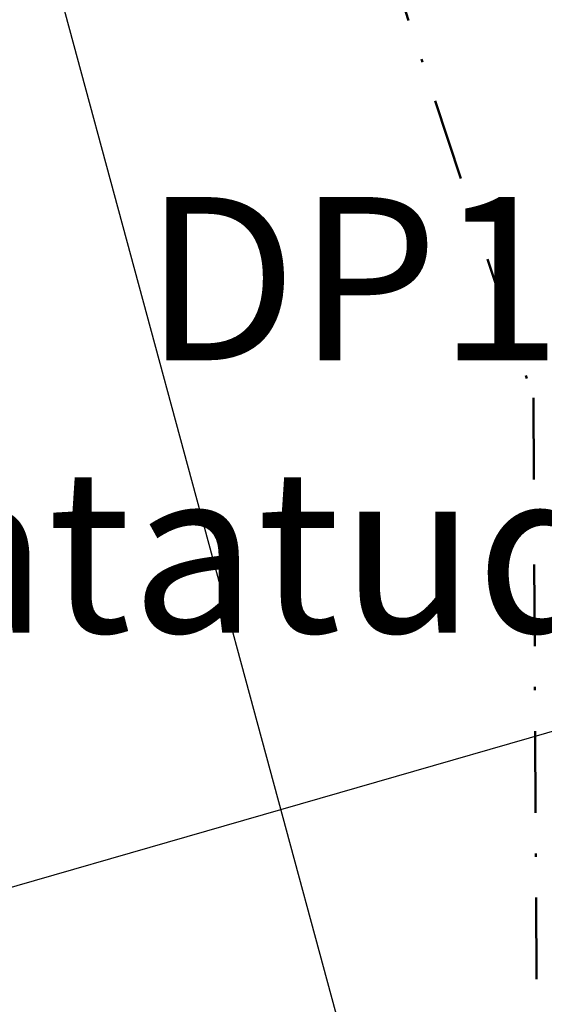
# Model space of a CAD drawing. Units: metres. Extents: x 545000 to 550000, y 6575000 to 6580000.
# Drawn here: x 546787 to 546803, y 6578124 to 6578155 of the extents above; entities that cross this region are included whole.
import ezdxf
from ezdxf.enums import TextEntityAlignment as Align

# ---------------------------------------------------------------- set-up
doc = ezdxf.new("R2010")
doc.units = ezdxf.units.M
doc.header["$MEASUREMENT"] = 0
doc.linetypes.add('DASHDOT', pattern=[1, 0.5, -0.25, 0, -0.25])
doc.linetypes.add('DASHED', pattern=[0.75, 0.5, -0.25])
for name, color, linetype in [('tpr_dim_LK', 7, 'Continuous'), ('tpr_DP ala', 5, 'Continuous'), ('tpr_vormistus', 7, 'Continuous'), ('xref', 7, 'Continuous')]:
    doc.layers.add(name, color=color, linetype=linetype)
doc.layers.add('tpr_teemaa piiri ettepanek', color=1, linetype='DASHED', lineweight=50)
doc.styles.add('Legend', font='calibri.ttf')
doc.styles.add('STYLU', font='arial.ttf', dxfattribs={"height": 1.5})
doc.styles.add('tpr_dim', font='swissl.ttf', dxfattribs={"width": 0.6})
doc.dimstyles.new('1-1000_T', dxfattribs={"dimscale": 0, "dimtxt": 3, "dimasz": 2, "dimexe": 1, "dimexo": 1, "dimgap": 0.7, "dimtad": 1, "dimdec": 0, "dimrnd": 10, "dimdsep": 46, "dimtxsty": 'tpr_dim', "dimblk1": 'OBLIQUE', "dimblk2": 'OBLIQUE', "dimsah": 1, "dimcen": 0.09, "dimclrd": 256, "dimclre": 256, "dimclrt": 256, "dimadec": 0, "dimazin": 0, "dimtfac": 1, "dimtdec": 0, "dimtix": 1, "dimtmove": 0, "dimatfit": 0, "dimfxl": 1, "dimtolj": 1, "dimtzin": 0, "dimarcsym": 0})
picture_1 = doc.add_image_def('image1.ecw', size_in_pixel=(25000, 25000))

# ---------------------------------------------------------------- blocks, each defined once
blk = doc.blocks.new('_OBLIQUE')
at = {"color": 0, "linetype": 'ByBlock'}
blk.add_line((-0.5, -0.5), (0.5, 0.5), dxfattribs=at)
blk = doc.blocks.new('*D42')
at = {"layer": 'Defpoints', "color": 0, "transparency": 16777216}
for p in [(546803.6476270745, 6578183.229687096), (546850.4727118504, 6578010.148687941), (546828.8710005744, 6578004.304592016)]:
    blk.add_point(p, dxfattribs=at)
at = {"layer": 'tpr_dim_LK', "lineweight": -2, "transparency": 16777216}
for p, q in [((546802.682328942, 6578182.968536726), (546781.0806176655, 6578177.124440801)), ((546782.045915798, 6578177.385591171), (546828.8710005744, 6578004.304592016)), ((546849.5074137179, 6578009.887537572), (546827.9057024419, 6578004.043441647))]:
    blk.add_line(p, q, dxfattribs=at)
at = {"layer": 'tpr_dim_LK', "lineweight": -2, "transparency": 16777216, "xscale": 2, "yscale": 2, "zscale": 2}
for p, rotation in [((546782.045915798, 6578177.385591171), 105.1383319467691), ((546828.8710005744, 6578004.304592016), 285.1383319467691)]:
    blk.add_blockref('_OBLIQUE', p, dxfattribs=dict(at, rotation=rotation))
at = {"layer": 'tpr_dim_LK', "transparency": 16777216, "insert": (546815.3397853933, 6578062.904579068), "char_height": 3, "attachment_point": 5, "rotation": 285.1383319467691, "style": 'tpr_dim'}
blk.add_mtext('\\A1;180', dxfattribs=at)
blk = doc.blocks.new('*U57')
at = {"layer": 'tpr_vormistus', "color": 5, "linetype": 'Continuous'}
blk.add_line((-72.06924056331697, -20.76113110090358), (72.06924056331697, 20.76113110090358), dxfattribs=at)
blk.add_line((-72.06924056331697, -20.76113110090358), (72.06924056331697, 20.76113110090358), dxfattribs=at)
at = {"layer": 'tpr_vormistus', "color": 7, "linetype": 'Continuous', "style": 'STYLU'}
blk.add_attdef('LEHT_a', (-54.59764868303399, -10.8405759453827), '', height=3, rotation=196.0702104085739, dxfattribs=at)
blk.add_attdef('LEHT_b', text='', height=3, rotation=16.07021040857395, dxfattribs=at).set_placement((-52.83677270595667, -19.09147226491898), align=Align.RIGHT)

msp = doc.modelspace()

# ---------------------------------------------------------------- linework, layer by layer
at = {"layer": 'tpr_teemaa piiri ettepanek', "linetype": 'DASHDOT', "ltscale": 5, "flags": 128}
for points in [[(546596.9648211185, 6578504.369595803), (546639.4600000129, 6578446.679999013), (546660.750000012, 6578417.769999012), (546677.3900000126, 6578395.179999013), (546725.1916709123, 6578313.424862367), (546765.6122113281, 6578228.55651312), (546781.7540724799, 6578194.146433408), (546794.7700000154, 6578166.399999011), (546802.486701847, 6578143.041566191)], [(546802.486701847, 6578143.041566191), (546802.650845923, 6578112.299547661), (546806.9586049232, 6578086.099403922), (546697.1020259145, 6578059.318980175)]]:
    msp.add_lwpolyline(points, dxfattribs=at)

# ---------------------------------------------------------------- block references
at = {"layer": 'tpr_vormistus', "xscale": 0.75, "yscale": 0.75, "zscale": 0.75}
msp.add_blockref('*U57', (546822.6047447739, 6578138.458927367), dxfattribs=at)

# ---------------------------------------------------------------- texts
at = {"layer": 'tpr_DP ala', "insert": (546690.8436799109, 6578149.192026556), "char_height": 5, "width": 63.64899362177692, "attachment_point": 1, "rotation": 1.0672171000000003e-09, "style": 'Legend'}
msp.add_mtext('\\pi19.94373;DP1085\\P\\pi16.59757;Algatatud', dxfattribs=at)

# ---------------------------------------------------------------- dimensions: what is measured, and where the dimension line sits
at = {"layer": 'tpr_dim_LK'}
dim = msp.add_linear_dim(base=(546828.8710005744, 6578004.304592016), p1=(546803.6476270744, 6578183.229687096), p2=(546850.4727118508, 6578010.148687941), angle=285.1383319467691, dimstyle='1-1000_T', override={"dimscale": 1}, dxfattribs=at)
dim.commit()
dim.dimension.update_dxf_attribs({"geometry": '*D42', "text_midpoint": (546813.1758268308, 6578062.319144828), "dimtype": 161})

# ---------------------------------------------------------------- referenced raster images: frames only (the image files are external)
at = {"layer": 'xref'}
image = msp.add_image(picture_1, insert=(545000, 6575000), size_in_units=(5000, 5000), dxfattribs=dict(at, brightness=80))
image.dxf.flags = 7

doc.saveas('drawing.dxf')
